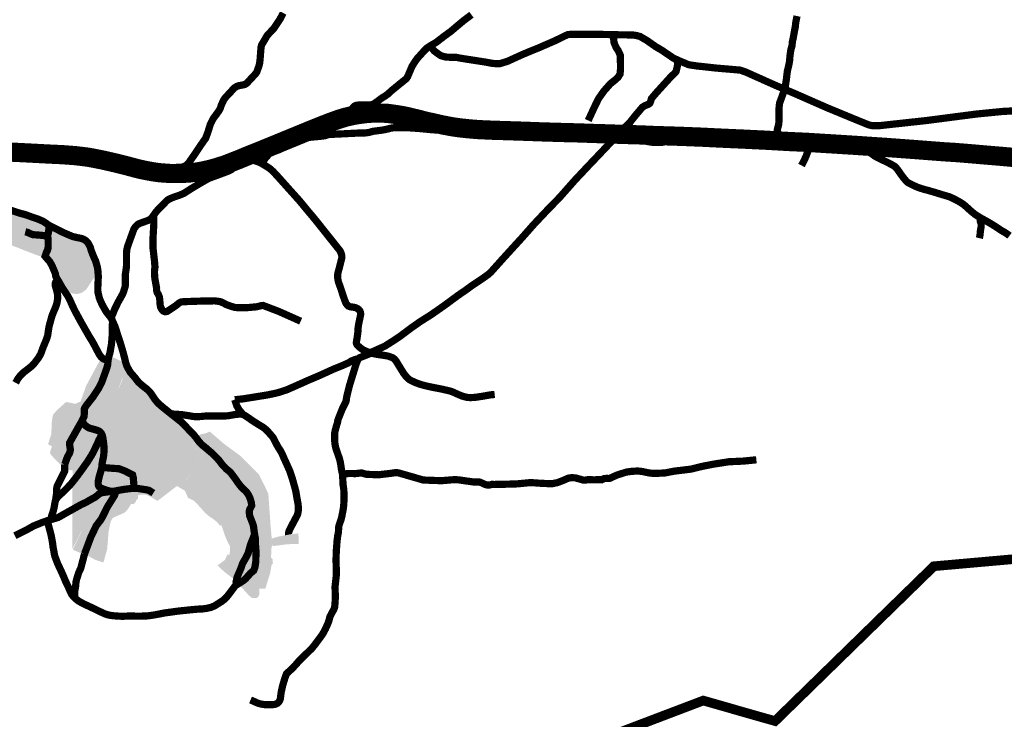
# Model space of a CAD drawing. Units: inches. Extents: x 421896 to 464521, y 4895664 to 4907313.
# Drawn here: x 426843 to 428890, y 4897884 to 4899339 of the extents above; entities that cross this region are included whole.
import ezdxf

# ---------------------------------------------------------------- set-up
doc = ezdxf.new("R2010")
doc.units = ezdxf.units.IN
doc.header["$MEASUREMENT"] = 0
doc.linetypes.add('DASHED2', pattern=[0.375, 0.25, -0.125])
for name, color, linetype in [('AF - GPN III ID PPUO', 7, 'Continuous'), ('B00003-OPCINSKA_GRADSKA_GRANICA', 16, 'Continuous'), ('B00004-GRANICA_NASELJA', 16, 'Continuous'), ('B02101B-GRAD_PODRUCJA_IZGRAD', 253, 'Continuous'), ('B02102B-GRAD_PODRUCJA_NEIZGRAD', 253, 'Continuous'), ('B03107-PLANIRANE CESTE_prometna studija', 5, 'DASHED2'), ('B03108 - POLJSKI PUTEVI', 107, 'Continuous')]:
    doc.layers.add(name, color=color, linetype=linetype)
doc.layers.add('B03104-OSTALE_DRZAVNE_CESTE', color=1, linetype='Continuous', lineweight=0)
doc.layers.add('B03107-NERAZVRSTANE_CESTE', color=7, linetype='Continuous', true_color=0xff6669)
doc.layers.add('B03107-NERAZVRSTANE_CESTE_neutvrđene', color=7, linetype='Continuous', true_color=0x6666ff)

# ---------------------------------------------------------------- blocks, each defined once
blk = doc.blocks.new('GPN III ID')
at = {"layer": 'B02101B-GRAD_PODRUCJA_IZGRAD', "transparency": 33554687}
h = blk.add_hatch(color=254, dxfattribs=at)
h.dxf.hatch_style = 1
h.paths.add_polyline_path([(426774.2, 4898879.7), (426798.2, 4898876.7), (426806.1, 4898877.6), (426858.2, 4898857.1), (426876.3, 4898850.1), (426887, 4898846.5), (426895.7, 4898843.6), (426905, 4898836.1), (426913.5, 4898822.5), (426916.7, 4898815.3), (426923.2, 4898803.4), (426932.1, 4898786.5), (426938.1, 4898776.7), (426944.2, 4898773.3), (426954.4, 4898769), (426963.3, 4898768.3), (426972.4, 4898770.8), (426981.4, 4898777.4), (426991.4, 4898792.2), (427001.7, 4898807.3), (427003.2, 4898811.1), (427003.6, 4898815.2), (426994.6, 4898841.3), (426980, 4898875.8), (426979.8, 4898881.7), (426942.4, 4898895.3), (426897.8, 4898919.7), (426875.1, 4898931.5), (426802.4, 4898952.1), (426811.7, 4899001.7), (426762.7, 4899014), (426748.4, 4898966.2), (426634.8, 4898993.7), (426629.4, 4898999.8), (426649.9, 4899002.3), (426663.3, 4899006), (426687.8, 4899060.7), (426677.6, 4899062.5), (426639.3, 4899069.6), (426623.4, 4899074.8), (426591.7, 4899023.7), (426564.9, 4899064.5), (426539.9, 4899097.9), (426518.4, 4899122.4), (426491.9, 4899140.2), (426481.2, 4899147.5), (426498.5, 4899160.4), (426507.5, 4899167.3), (426479.8, 4899185.2), (426450.1, 4899202.5), (426432.5, 4899212.7), (426446.1, 4899230.4), (426461.8, 4899252.8), (426468.8, 4899265.3), (426460.9, 4899268.7), (426423.8, 4899282.9), (426412.9, 4899268.1), (426401.5, 4899272.7), (426389, 4899280.6), (426383.9, 4899282.9), (426380.8, 4899274.1), (426346.1, 4899293.9), (426339.3, 4899296.7), (426339.2, 4899303.1), (426335.3, 4899301.5), (426330.8, 4899299.5), (426323.5, 4899299.9), (426311.7, 4899301.3), (426307.9, 4899300.8), (426304.1, 4899303.2), (426311, 4899307.5), (426292.4, 4899319), (426252.4, 4899338.6), (426167.5, 4899372.4), (426125.6, 4899403.5), (426121.1, 4899413), (426117.2, 4899421.1), (426045.3, 4899466.8), (426038, 4899469), (426033, 4899452.9), (426024, 4899440.3), (426017, 4899427), (425937.6, 4899474.3), (425885, 4899506.2), (425809.8, 4899552), (425769.1, 4899573.6), (425735.9, 4899590.3), (425732.5, 4899581.2), (425730.1, 4899576.6), (425722.5, 4899580.5), (425708.8, 4899589.6), (425703, 4899592.4), (425698.3, 4899593.9), (425690.3, 4899592.3), (425681, 4899585.7), (425672.4, 4899579.1), (425664.2, 4899580.7), (425650.3, 4899581.9), (425640.6, 4899582.6), (425636.4, 4899584.5), (425626.1, 4899572), (425636.5, 4899568.3), (425646.9, 4899560.4), (425663.8, 4899549.2), (425675.2, 4899543.1), (425684.3, 4899539), (425681.6, 4899534.6), (425689.4, 4899526.6), (425687, 4899523.4), (425685.4, 4899520.5), (425686, 4899518.7), (425688.9, 4899515.1), (425724, 4899485.3), (425741.1, 4899468.7), (425751.2, 4899457.9), (425757.1, 4899453.7), (425762, 4899451.5), (425765, 4899451.8), (425769.7, 4899454.3), (425788.3, 4899470.7), (425803.2, 4899481.7), (425815.1, 4899489.1), (425822.3, 4899491.9), (425831.1, 4899492.9), (425837.9, 4899491.3), (425842.5, 4899488), (425845.6, 4899482.1), (425847.9, 4899477.3), (425848.1, 4899468.8), (425845.8, 4899459.1), (425839, 4899441), (425835.7, 4899431.2), (425860.4, 4899413), (425899, 4899388.7), (425922.2, 4899366.1), (425962.9, 4899349.9), (425990.3, 4899336.6), (426008, 4899321), (426020.2, 4899314), (426042, 4899300.1), (426086.1, 4899269.4), (426100.6, 4899259.4), (426109.7, 4899254), (426124.2, 4899245.2), (426130.4, 4899241.5), (426127.2, 4899231.3), (426125.4, 4899226.3), (426120.9, 4899225.5), (426115.9, 4899223.6), (426110.3, 4899221), (426108.7, 4899217.5), (426108.7, 4899214.6), (426109.8, 4899210.4), (426115.2, 4899203.3), (426121.6, 4899192.4), (426124.5, 4899187.7), (426125.6, 4899182.7), (426126.6, 4899173), (426141.5, 4899166.6), (426156.7, 4899162.2), (426163.2, 4899160.3), (426166.5, 4899161.7), (426173.2, 4899162.5), (426176.5, 4899161.2), (426183.5, 4899157), (426194.3, 4899151.5), (426200.7, 4899148.4), (426209.5, 4899146.5), (426218.3, 4899144.6), (426229.7, 4899142.3), (426237.9, 4899139.2), (426247.5, 4899132.6), (426251.3, 4899127.8), (426252.9, 4899122.5), (426255.4, 4899114.8), (426261, 4899110.8), (426246.5, 4899088.6), (426229.2, 4899057.5), (426213.5, 4899053.9), (426204.1, 4899025.7), (426201, 4899000.7), (426196, 4899001.4), (426191.8, 4899001.2), (426188.9, 4898999.5), (426174.3, 4898982.5), (426158.4, 4898966.1), (426153, 4898960), (426148.5, 4898956.2), (426141.2, 4898943.4), (426152.4, 4898940.6), (426152.3, 4898935.6), (426156.1, 4898922.3), (426158.3, 4898910.7), (426161.2, 4898894), (426162, 4898886.6), (426163.1, 4898883.7), (426245.7, 4898877), (426238.8, 4898887.1), (426236.3, 4898894.8), (426236.2, 4898905.4), (426238.1, 4898915.9), (426243.1, 4898928.5), (426264.5, 4898957.8), (426277.5, 4898973.3), (426294.8, 4898969.8), (426307, 4898991), (426347.5, 4899080), (426384.1, 4899061.9), (426399.8, 4899055.4), (426395.5, 4899042.9), (426409.8, 4899037.6), (426419.8, 4899046.2), (426429.2, 4899048.8), (426438.6, 4899047.2), (426442.5, 4899039.8), (426450.4, 4899038.2), (426462.5, 4899028.6), (426471.2, 4899022.4), (426480.4, 4899012.8), (426483.6, 4899004), (426527.3, 4898997.9), (426530.7, 4899001.2), (426540.7, 4898998.3), (426548.7, 4898992.8), (426555.3, 4898985.2), (426575.4, 4898977.5), (426610.1, 4898962), (426651.1, 4898931.3), (426660.8, 4898928.2), (426670.8, 4898928.9), (426676.6, 4898929.5), (426682.8, 4898928.5), (426691, 4898925.7), (426704.1, 4898920.8), (426709.7, 4898919.2), (426718.7, 4898920.9), (426729.3, 4898914), (426760.7, 4898898.6), (426776.8, 4898894.8)])
blk.add_hatch(color=254, dxfattribs=at).paths.add_polyline_path([(427022.1, 4898637.4), (427009.7, 4898629.6), (426982, 4898578.4), (426969.8, 4898544.6), (426958.8, 4898539.9), (426940, 4898543.9), (426919.9, 4898525.9), (426916.4, 4898521.3), (426914.7, 4898520), (426913.2, 4898517.9), (426911.6, 4898512), (426909.9, 4898499.9), (426909.2, 4898476.8), (426905.4, 4898466), (426902.5, 4898455.6), (426910.3, 4898451.4), (426906.4, 4898439.4), (426907.2, 4898436.2), (426908.9, 4898433.5), (426914.7, 4898427), (426924.4, 4898417.2), (426929.6, 4898411.6), (426936.8, 4898403), (426953.2, 4898401.5), (426953.1, 4898373.5), (426976.2, 4898402), (426994.5, 4898428.9), (427012.7, 4898469.4), (427015.1, 4898465.9), (427019.1, 4898451.2), (427016.2, 4898427), (427012.1, 4898399.2), (427005.6, 4898379.3), (426988.6, 4898377.2), (426994.9, 4898358.2), (427010.8, 4898362.2), (427022.9, 4898358.3), (426989.6, 4898300.7), (426977.1, 4898285.3), (426953.8, 4898236.8), (426966.7, 4898230.6), (426979.4, 4898227.1), (426999.1, 4898216.1), (427008.8, 4898212.6), (427017.5, 4898210), (427025.2, 4898237.7), (427028.2, 4898274.9), (427032.2, 4898293.9), (427034.4, 4898298.5), (427036.6, 4898302.1), (427041.4, 4898304.8), (427047.8, 4898307.7), (427054.7, 4898310.3), (427061.6, 4898314), (427066.3, 4898318.4), (427070.8, 4898325), (427075, 4898331.5), (427076.5, 4898331.3), (427079, 4898331.2), (427081.2, 4898331.8), (427083.2, 4898334.1), (427086.9, 4898341.3), (427089, 4898341.9), (427089.6, 4898349.8), (427098.4, 4898351.3), (427103.3, 4898351.2), (427106.7, 4898350.5), (427113.2, 4898347.6), (427129.9, 4898338), (427170.2, 4898369), (427187, 4898359), (427193.4, 4898344.3), (427206.1, 4898337.8), (427212.4, 4898331.5), (427218.6, 4898324.6), (427228.3, 4898313.6), (427235.7, 4898307.1), (427248.9, 4898297.9), (427254.8, 4898292.5), (427260, 4898286.2), (427262.8, 4898287.7), (427263, 4898286.4), (427269.5, 4898267.1), (427275.8, 4898251.9), (427280.2, 4898244.2), (427280.6, 4898236.1), (427279.9, 4898228.6), (427279.2, 4898226), (427275.7, 4898226.6), (427270, 4898215.3), (427254.6, 4898203.7), (427267, 4898192), (427273.7, 4898186.6), (427286, 4898177.4), (427314.9, 4898147.2), (427317.2, 4898144), (427321.2, 4898140.3), (427326, 4898136.2), (427334.1, 4898135.8), (427338.2, 4898137.4), (427340.2, 4898139.9), (427341.3, 4898143.3), (427341.6, 4898148), (427341.7, 4898155.2), (427354.1, 4898155.2), (427358.9, 4898171.8), (427363.9, 4898187.1), (427366.9, 4898204.5), (427369.6, 4898207.4), (427369.6, 4898209.5), (427368.9, 4898217), (427365.9, 4898220), (427366.5, 4898238.5), (427368.4, 4898248.2), (427369.1, 4898243.9), (427395.2, 4898247.3), (427411.6, 4898248.6), (427423, 4898248.6), (427423.4, 4898260.7), (427422.3, 4898270.5), (427403.6, 4898268.1), (427383.2, 4898264.2), (427368.8, 4898260.1), (427367.4, 4898258.4), (427365, 4898284.7), (427360.2, 4898353.3), (427340.9, 4898392.5), (427301.5, 4898432.1), (427268.5, 4898456.3), (427238.4, 4898482.3), (427233, 4898479.9), (427226.1, 4898477.7), (427219.1, 4898476.5), (427217.1, 4898474.6), (427213.6, 4898470), (427210.1, 4898463.9), (427202.5, 4898451.8), (427224.7, 4898437.4), (427188.5, 4898379.8), (427174.1, 4898389.2), (427113.3, 4898423), (427065.7, 4898440.9), (427053.1, 4898449.6), (427036, 4898477.3), (427023.7, 4898504.8), (427030.8, 4898526.5), (427042.9, 4898555.4), (427055, 4898588.5), (427066.3, 4898612.9), (427056, 4898627.7), (427039.8, 4898635.6)])
at = {"layer": 'B02102B-GRAD_PODRUCJA_NEIZGRAD', "transparency": 33554687}
for points in [[(427074.6, 4898602.3), (427081, 4898590.6), (427084.4, 4898586.5), (427090.6, 4898581.5), (427108.1, 4898567.4), (427109.7, 4898566.1), (427113.1, 4898561.8), (427122, 4898549.6), (427128.2, 4898539.6), (427144.9, 4898526.2), (427156.9, 4898517.9), (427169.8, 4898507.2), (427177.1, 4898498.2), (427182.4, 4898494.9), (427199, 4898479.7), (427204.2, 4898473.5), (427208.9, 4898467.3), (427210.6, 4898464.9), (427202.3, 4898451.9), (427224.5, 4898437.3), (427201.6, 4898400.7), (427188.2, 4898380), (427174.5, 4898388.9), (427120.8, 4898418.9), (427113.3, 4898423), (427107.2, 4898425.4), (427078.8, 4898436), (427065.7, 4898440.9), (427053.1, 4898449.6), (427036, 4898477.3), (427023.7, 4898504.8), (427030.8, 4898526.5), (427040.7, 4898550.2), (427047.8, 4898568.8), (427054.6, 4898584.1), (427059.3, 4898597.9), (427064.9, 4898610), (427066.3, 4898612.9)], [(426952.9, 4898238.1), (426953.1, 4898373.5), (426976.2, 4898402), (426994.5, 4898428.9), (427012.7, 4898469.4), (427019.1, 4898451.1), (427014.1, 4898413.1), (427012.1, 4898399.2), (427005.6, 4898379.3), (426988.6, 4898377.2), (426994.9, 4898358.2), (427010.8, 4898362.2), (427022.9, 4898358.3), (427015.2, 4898345.3), (427009.6, 4898335.4), (427004.9, 4898327.2), (426999.3, 4898317.5), (426993.2, 4898306.3), (426987, 4898297.5), (426977.1, 4898285.3)]]:
    blk.add_hatch(color=254, dxfattribs=at).paths.add_polyline_path(points)

msp = doc.modelspace()

# ---------------------------------------------------------------- linework, layer by layer
at = {"layer": 'B00003-OPCINSKA_GRADSKA_GRANICA', "const_width": 20}
msp.add_lwpolyline([(429107.2, 4898234.5), (428743.5, 4898202.1), (428413.6, 4897880.1), (428379.7, 4897889.7), (428264.3, 4897922.8), (428018.6, 4897829.3)], dxfattribs=at)
at = {"layer": 'B00004-GRANICA_NASELJA', "const_width": 12}
msp.add_lwpolyline([(430997, 4897712.8), (430676.8, 4898033.8), (430454.3, 4898063.8), (429975.1, 4898274.6), (429770.7, 4898364.4), (429721.5, 4898303.3), (429515.5, 4897973), (429331, 4897946.3), (429107.2, 4898234.5), (428743.5, 4898202.1), (428413.6, 4897880.1), (428379.7, 4897889.7), (428264.3, 4897922.8), (428018.6, 4897829.3), (427813.3, 4897652), (427913.3, 4897435.1), (427912.6, 4897394.1), (427825.8, 4897298.7), (427612.1, 4897247.4), (427480.9, 4897321.2), (426161.5, 4898126.2)], dxfattribs=at)
at = {"layer": 'B03104-OSTALE_DRZAVNE_CESTE', "const_width": 40}
msp.add_lwpolyline([(426803.9, 4899064.4), (426849.1, 4899062.2), (426904.6, 4899059.3), (426932.7, 4899058), (426958, 4899056.1), (426973.7, 4899054.3), (426986.5, 4899052.6), (426997.4, 4899050.6), (427016.1, 4899046.9), (427045.4, 4899040.1), (427066.8, 4899034.7), (427082.6, 4899030.5), (427093.6, 4899027.7), (427106.7, 4899024.9), (427119.9, 4899022.5), (427134.5, 4899020.5), (427147.6, 4899019.5), (427156.7, 4899018.9), (427181.4, 4899019.1), (427195.8, 4899019.9), (427214.5, 4899022.4), (427228.2, 4899025), (427241, 4899028.1), (427251.6, 4899031), (427270.6, 4899037), (427298.8, 4899048), (427321.5, 4899057.4), (427342.6, 4899065.8), (427363.4, 4899074.3), (427382.7, 4899082.2), (427404.8, 4899091.3), (427426, 4899100), (427453.9, 4899111.5), (427470, 4899117.9), (427487.7, 4899124.8), (427500, 4899129.3), (427509.2, 4899132.5), (427521, 4899136), (427530.6, 4899138.3), (427540.8, 4899140.4), (427550.4, 4899141.9), (427558.9, 4899142.9), (427564.3, 4899143.6), (427570.2, 4899144), (427575, 4899144.4), (427583.6, 4899144.6), (427597.4, 4899144.4), (427606.8, 4899144.1), (427615.2, 4899143), (427625, 4899141.6), (427640.7, 4899139), (427649.8, 4899137.1), (427659, 4899134.8), (427670.9, 4899132), (427680.7, 4899129.4), (427690, 4899127.1), (427699.5, 4899125.1), (427719.4, 4899120.5), (427738.8, 4899116.7), (427748.9, 4899115.1), (427761.2, 4899113.5), (427772.4, 4899112.3), (427782.8, 4899111.3), (427798.3, 4899110.1), (427814.9, 4899109.4), (427825.6, 4899108.9), (427852.4, 4899108.1), (427888.8, 4899106.9), (427933, 4899105.3), (427976.9, 4899104), (428005.4, 4899103.3), (428035.4, 4899102.2), (428069.9, 4899101.2), (428091, 4899100.4), (428111.3, 4899099.8), (428135.2, 4899099.1), (428160.9, 4899098), (428175.9, 4899097.5), (428196.4, 4899096.9), (428227.8, 4899095.8), (428264.6, 4899094.3), (428290.2, 4899093), (428313.6, 4899091.9), (428343.4, 4899090.6), (428390.9, 4899088.3), (428414.3, 4899087), (428444.1, 4899085.3), (428477.7, 4899083.8), (428513, 4899081.6), (428536.5, 4899080.2), (428576.6, 4899077.7), (428644.8, 4899073.1), (428710.9, 4899068.2), (428765.6, 4899064), (428786.9, 4899062.7), (428817.9, 4899060.2), (428850.1, 4899057.4), (428882.6, 4899054.7), (428899.5, 4899053.2), (428936, 4899049.9)], dxfattribs=at)
at = {"layer": 'B03107-NERAZVRSTANE_CESTE', "const_width": 15}
for points in [[(427284.2, 4899042.3), (427285.8, 4899032.5), (427285.4, 4899029.5), (427283.6, 4899027), (427277.5, 4899024), (427257.5, 4899016.4), (427236.4, 4899008.8), (427214.1, 4898996), (427197.7, 4898986), (427185.4, 4898978), (427175.3, 4898973.6), (427166, 4898970.6), (427157.7, 4898967.3), (427151, 4898963.9), (427146.6, 4898959.8), (427143.5, 4898956.2), (427137.7, 4898950.7), (427131.1, 4898944.1), (427126.1, 4898938), (427122.2, 4898932.5), (427118.3, 4898927.2), (427115.2, 4898924.2), (427112.2, 4898922.1), (427109.4, 4898921), (427093.8, 4898915.4), (427090.4, 4898913.9), (427087.5, 4898911.8), (427085, 4898909.2), (427082.8, 4898906.6), (427081.1, 4898904), (427079.5, 4898899.9), (427074.2, 4898885.3), (427068.3, 4898868.9), (427067.1, 4898865), (427066.2, 4898861.1), (427065.7, 4898857.7), (427065.4, 4898852.9), (427065.4, 4898844.6), (427065.4, 4898830.2), (427065.4, 4898826.4), (427064.4, 4898818), (427063.3, 4898811.7), (427063, 4898808.6), (427063, 4898799), (427063, 4898786.9), (427062.5, 4898783), (427060.8, 4898778), (427059.3, 4898772.9), (427057.4, 4898768.2), (427048, 4898751.4), (427041.2, 4898737.5), (427037.5, 4898728.3), (427034.1, 4898720.1)], [(426833.2, 4898265.6), (426854.2, 4898276), (426860.2, 4898279.1), (426872.2, 4898285.9), (426890.7, 4898293.4), (426900.7, 4898296.8), (426908.7, 4898266.9), (426911.6, 4898251.1), (426912.7, 4898242.3), (426914.3, 4898233.9), (426915.3, 4898227.9), (426916.4, 4898223.2), (426921.8, 4898208.7), (426930.3, 4898190.4), (426935.3, 4898179.2), (426938.1, 4898172.1), (426945.2, 4898157.3), (426949.3, 4898147.7), (426951.9, 4898143), (426954.5, 4898139.7), (426957.7, 4898136.5), (426960.5, 4898133.8), (426966.5, 4898129.3), (426976, 4898124), (426987.8, 4898118.6), (426998.2, 4898113.7), (427007.6, 4898109), (427020.4, 4898103.1), (427026.8, 4898101), (427033.3, 4898099.7), (427038.8, 4898099.1), (427046.5, 4898098.5), (427057.1, 4898098), (427070.5, 4898098.6), (427075.3, 4898098.6), (427083.4, 4898098.4), (427097.3, 4898098.4), (427109.4, 4898098.9), (427116.5, 4898099.8), (427124.6, 4898101.1), (427136.3, 4898103.3), (427144.7, 4898105), (427161, 4898107.2), (427170.9, 4898108.6), (427191.4, 4898110.8), (427205.7, 4898112.2), (427216.5, 4898113.1), (427223.9, 4898113.4), (427232.5, 4898114.6), (427241.4, 4898116.7), (427248.5, 4898119.7), (427254.3, 4898123.4), (427261.9, 4898128.1), (427268.3, 4898132.7), (427274, 4898138.6), (427279, 4898144.8), (427286.9, 4898155.5), (427291.5, 4898161.6), (427308.6, 4898172.5), (427313.2, 4898176.4), (427322.9, 4898187.4), (427329.7, 4898193.1), (427332.3, 4898199.7), (427334.3, 4898212.8), (427334.3, 4898218.7), (427334.4, 4898224.2), (427334.8, 4898229), (427334.2, 4898238.5), (427333.3, 4898250.2), (427333, 4898255.7), (427333, 4898261.1), (427332, 4898266.4), (427330.8, 4898273.6), (427330.2, 4898279.4), (427329.3, 4898285.7), (427328, 4898290), (427324.9, 4898298.1), (427321.3, 4898307.4), (427320.7, 4898314), (427320.9, 4898317.8), (427321.4, 4898320.2), (427323.7, 4898324.2), (427325.4, 4898327.9), (427325.4, 4898330.2), (427324.8, 4898334.7), (427323.2, 4898340.4), (427321.3, 4898345.8), (427317.8, 4898352.4), (427314.1, 4898357.4), (427308.8, 4898362.3), (427303.3, 4898367.7), (427296.6, 4898376.4), (427292.6, 4898382.4), (427286.8, 4898390.3), (427281.1, 4898397.8), (427273.3, 4898404.1), (427265.1, 4898412.6), (427257.1, 4898423.1), (427250.2, 4898430.2), (427243.1, 4898437.3), (427236.4, 4898442.9), (427229.5, 4898448.9), (427222.1, 4898454.8), (427216.4, 4898460.8), (427210, 4898469.5), (427204.5, 4898476.3), (427194.5, 4898486.4), (427184.7, 4898497), (427179.5, 4898501.9), (427167.2, 4898511.7), (427154.6, 4898521.7), (427140.9, 4898532.7), (427132.6, 4898539.8), (427127.2, 4898545.6), (427122.9, 4898551.4), (427118.6, 4898558.1), (427113.5, 4898565), (427107.8, 4898570.4), (427098.3, 4898577.8), (427090.1, 4898585.1), (427082.1, 4898595.4), (427073.5, 4898605.2), (427067.9, 4898614.9), (427065.7, 4898619.7), (427063.8, 4898625.3), (427061.4, 4898635.3), (427058.1, 4898648.1), (427051.2, 4898670.6), (427047.1, 4898682.7), (427044.6, 4898691.2), (427041, 4898701.8), (427033.6, 4898718.2), (427024.8, 4898729.3), (427021.2, 4898734.8), (427017.2, 4898741.8), (427014.4, 4898747.1), (427011, 4898754.6), (427008.8, 4898760.5), (427006.3, 4898771), (427005.8, 4898774.8), (427005.8, 4898781.7), (427006.1, 4898787.7), (427006.8, 4898804.6), (427006.3, 4898811.8), (427006, 4898816.2), (427005.2, 4898822), (427004.1, 4898826.8), (427002.7, 4898831.6), (427001.4, 4898836.3), (426996.4, 4898847.5), (426993.1, 4898856), (426991.6, 4898859.9), (426990.4, 4898864.8), (426987.7, 4898870.6), (426985.2, 4898874.8), (426981.3, 4898878.9), (426977.3, 4898881.6), (426972.5, 4898883.6), (426961.8, 4898885.8), (426953.2, 4898887.9), (426944.4, 4898891.6), (426932.3, 4898896.9), (426923.5, 4898901.4), (426913.2, 4898906.6), (426904.8, 4898910.7), (426897.7, 4898915.7), (426891.2, 4898919.9), (426880, 4898924.7), (426872.1, 4898927.2), (426854.1, 4898933.7), (426845.6, 4898935.8), (426837.6, 4898938.3), (426819.8, 4898944.2)], [(427027.1, 4898630.1), (427019.3, 4898632.5), (427015.5, 4898634.6), (427012.8, 4898637), (427008.6, 4898642.9), (427002.8, 4898653.9), (426995.2, 4898668.2), (426987.5, 4898680.7), (426971.2, 4898709.2), (426958.9, 4898731.8), (426952.6, 4898744.8), (426947.9, 4898755.5), (426943.4, 4898764.1), (426934.5, 4898777.4), (426931.1, 4898782.5), (426925.9, 4898791.9), (426918.5, 4898804.4), (426917.6, 4898810), (426915.5, 4898815.7), (426910.5, 4898827.3), (426906.2, 4898835.1), (426896.2, 4898846.7), (426899, 4898855.2), (426901.2, 4898859.6), (426902.3, 4898863.3), (426902.6, 4898868.6), (426902.6, 4898880.9), (426901.4, 4898889.7), (426903.5, 4898898.3), (426904.8, 4898910.7)], [(426922.2, 4898798.1), (426918.4, 4898793.2), (426917.4, 4898790.4), (426917.1, 4898786.9), (426918.2, 4898782.8), (426921.4, 4898771.2), (426922.1, 4898766.2), (426922.1, 4898760.5), (426922.1, 4898757.1), (426920.7, 4898748.7), (426918.1, 4898741.1), (426914, 4898731.5), (426910.7, 4898723.5), (426908.4, 4898715.3), (426905.8, 4898706), (426904.2, 4898699.7), (426901.6, 4898682.2), (426899.1, 4898674.3), (426892.1, 4898657.4), (426887.3, 4898644.1), (426883.3, 4898636.8), (426874.7, 4898625.3), (426868.8, 4898618.8), (426858.2, 4898610.3), (426852, 4898605.7), (426843.5, 4898597.1), (426838.9, 4898590.8), (426835, 4898583.6)], [(427121.1, 4898354.2), (427112.3, 4898359.8), (427108.8, 4898360.8), (427099.2, 4898362.3), (427086.9, 4898364.1), (427077.6, 4898364.1), (427059.5, 4898361.9), (427047.6, 4898359.7), (427039.5, 4898358.1), (427033.1, 4898357.6), (427025.3, 4898360), (427015.6, 4898363.1), (427011.3, 4898365), (427008.9, 4898367.1), (427007.3, 4898369.5), (427006.7, 4898371.7), (427006.5, 4898374.6), (427006.5, 4898377.6), (427007.3, 4898382.1), (427008.7, 4898388.4), (427012, 4898399.8), (427014, 4898407.7), (427014.6, 4898415), (427016.4, 4898424.4), (427017.6, 4898430), (427018.3, 4898436.5), (427018.6, 4898441.2), (427018.6, 4898451.5), (427018.1, 4898456.3), (427016.5, 4898468.1), (427015.3, 4898473.6), (427013.4, 4898478.1), (427010.8, 4898481.3), (427008.1, 4898483.3), (427003.9, 4898485), (426995.6, 4898487.4), (426987.6, 4898489.6), (426983.6, 4898491.9), (426978.3, 4898496.2), (426972.7, 4898504.2), (426977.3, 4898514), (426977.9, 4898523), (426977.9, 4898529.7), (426978.3, 4898531.1), (426982.1, 4898536.8), (426988.9, 4898545.5), (426995.7, 4898554.1), (427000.8, 4898562.1), (427006.9, 4898571.1), (427013.8, 4898584.4), (427018.4, 4898597.2), (427024.5, 4898614.4), (427026.5, 4898621.8), (427026.5, 4898625.5), (427027.8, 4898634.7), (427031.1, 4898646.6), (427033.9, 4898662.5), (427035.3, 4898675.2), (427035.7, 4898685.6), (427035.7, 4898697), (427035.7, 4898704.2), (427037, 4898710.6)], [(426972.7, 4898504.2), (426967.5, 4898495.1), (426955.3, 4898473.4), (426948.3, 4898460.8), (426947.2, 4898458.7), (426947, 4898457.1), (426947.6, 4898451.2), (426948.3, 4898447.8), (426948.7, 4898445.2), (426948.4, 4898441.9), (426947.2, 4898437.7), (426942.3, 4898428.8), (426937.1, 4898413.9)], [(427014, 4898407.7), (427033.4, 4898406), (427049.8, 4898404.9), (427061.9, 4898400.3), (427078, 4898392.1), (427079.4, 4898386.9), (427081.3, 4898364.1)], [(427043.5, 4898358.9), (427040.7, 4898349.6), (427034.8, 4898340.1), (427025.2, 4898324.7), (427018.8, 4898311.4), (427013, 4898300.1), (427002.3, 4898286), (426991.2, 4898262.6), (426978.2, 4898228)], [(427294.5, 4898163.5), (427293.2, 4898169.7), (427295.3, 4898179.3), (427299.9, 4898190.2), (427302.9, 4898197), (427306.8, 4898208.2), (427314.1, 4898220.8), (427318.1, 4898228.9), (427320.2, 4898236.3), (427323.2, 4898247.1), (427329.2, 4898262.2), (427331.7, 4898268.4)]]:
    msp.add_lwpolyline(points, dxfattribs=at)
at = {"layer": 'B03107-NERAZVRSTANE_CESTE_neutvrđene', "const_width": 15}
msp.add_lwpolyline([(428593.5, 4899076.5), (428597.7, 4899071.4), (428601.9, 4899066.7), (428606.3, 4899064.2), (428614, 4899060.2), (428620.3, 4899055.5), (428624.8, 4899052.9), (428632, 4899049.4), (428638.4, 4899046.2), (428646.9, 4899042.2), (428654.3, 4899038.2), (428658.4, 4899036.1), (428662.3, 4899033.6), (428665.1, 4899030.9), (428667.8, 4899027.6), (428671.2, 4899022.8), (428674.6, 4899017.8), (428680.8, 4899009.5), (428684, 4899005.8), (428686.2, 4899003), (428688.5, 4899000.9), (428691.2, 4898999.2), (428694.8, 4898997.4), (428699.8, 4898994.8), (428708.3, 4898990.9), (428712.6, 4898989.3), (428717.3, 4898987.7), (428724.7, 4898985.5), (428734.2, 4898983), (428745, 4898979.8), (428759.3, 4898975.4), (428775.8, 4898970.5), (428778.7, 4898969.3), (428785.4, 4898966.1), (428796, 4898960.5), (428801, 4898957.3), (428806, 4898953.9), (428810.4, 4898950.2), (428815.8, 4898945.3), (428819.5, 4898941.9), (428824.4, 4898937.7), (428828.6, 4898934.4), (428834.7, 4898930.2), (428839.7, 4898927.2), (428851.7, 4898920.5), (428861.7, 4898914.8), (428872.5, 4898908.1), (428883.3, 4898900.8), (428890, 4898896.9), (428895.4, 4898893.6), (428900.9, 4898889.5)], dxfattribs=at)
at = {"layer": 'B03107-PLANIRANE CESTE_prometna studija', "ltscale": 10, "const_width": 15, "flags": 128}
for points in [[(426901.4, 4898889.7), (426893.8, 4898889.7), (426885.1, 4898890.7), (426875.9, 4898891.3), (426870.2, 4898891.8), (426862.5, 4898895.1), (426859.4, 4898896.6), (426855, 4898897.7)], [(426978.2, 4898228), (426970.4, 4898198.1), (426966.2, 4898189.3), (426961.4, 4898173.9), (426960.4, 4898169.2), (426959.4, 4898158.2), (426958, 4898151.3), (426957.7, 4898136.5)]]:
    msp.add_lwpolyline(points, dxfattribs=at)
at = {"layer": 'B03108 - POLJSKI PUTEVI', "const_width": 15}
for points in [[(427156.7, 4899018.9), (427180, 4899031.2), (427188.9, 4899035.5), (427193.8, 4899039.8), (427203.2, 4899053.1), (427225.2, 4899085.7), (427229.7, 4899091.6), (427234.4, 4899104.2), (427239.8, 4899121.5), (427245.3, 4899132.5), (427256, 4899147.1), (427260.1, 4899153.7), (427262.6, 4899161.5), (427267.8, 4899172.5), (427272, 4899178), (427281.9, 4899188.5), (427289, 4899196.5), (427294.4, 4899200), (427298.5, 4899201.4), (427308.8, 4899203.4), (427312.6, 4899204.6), (427315.7, 4899206.9), (427334, 4899226.6), (427336.1, 4899229.8), (427339.8, 4899239.9), (427341.9, 4899246.7), (427343, 4899255.1), (427344.6, 4899275.9), (427345.1, 4899282), (427346.5, 4899286.6), (427357.7, 4899305.6), (427362, 4899310.4), (427371.8, 4899320.7), (427384.6, 4899340.1), (427391.1, 4899352.7)], [(427782.5, 4899349.1), (427765.7, 4899336.5), (427738.9, 4899314), (427726.1, 4899304.7), (427709.2, 4899291.7), (427696.6, 4899284.3), (427690.3, 4899280.1), (427684.9, 4899274.9), (427675.5, 4899264.5), (427669.6, 4899257.9), (427664.4, 4899250.5), (427659.4, 4899242.5), (427657.4, 4899238.3), (427651.1, 4899223.4), (427649.2, 4899219.2), (427647.3, 4899216.4), (427644.4, 4899214), (427626.3, 4899199.3), (427616.5, 4899191.3), (427609.1, 4899184.4), (427603.4, 4899180.3), (427597.3, 4899176.6), (427589, 4899170.5), (427579.7, 4899163.6), (427575.1, 4899162), (427565.5, 4899161.2), (427549.6, 4899161.3), (427545.8, 4899161.1), (427542.4, 4899160.5), (427538.9, 4899158.8), (427536.6, 4899156.4), (427534.1, 4899151.5), (427530.6, 4899138.3)], [(428459.2, 4899346.3), (428456.9, 4899335.1), (428456.1, 4899329.1), (428455.6, 4899324), (428454.6, 4899319), (428451.3, 4899300.8), (428449.6, 4899293.2), (428449.2, 4899289.5), (428448.8, 4899284.5), (428446.3, 4899275.8), (428444.5, 4899263.7), (428444.1, 4899257.9), (428443.6, 4899251.8), (428442.1, 4899244.3), (428439.2, 4899232.3), (428438.2, 4899224.7), (428437.2, 4899215.7), (428436.2, 4899209.4), (428435, 4899200.7), (428433.3, 4899194.1)], [(427696.6, 4899284.3), (427704.8, 4899274.1), (427713, 4899267.8), (427718.4, 4899264.1), (427728.6, 4899261.1), (427737.8, 4899260.6), (427745.9, 4899260.4), (427750.8, 4899260.4), (427760.9, 4899258.5), (427776.2, 4899256.1), (427811, 4899250.7), (427825, 4899248.1), (427834.6, 4899247.2), (427842, 4899247.5), (427857.1, 4899252.1), (427889, 4899266.6), (427908.2, 4899274.6), (427920.5, 4899279.5), (427956, 4899294.9), (427976.7, 4899305.1), (427983.6, 4899308), (427990.6, 4899308.3), (428051.2, 4899308.2), (428092.1, 4899307.3), (428118.2, 4899307), (428125.1, 4899305.9), (428132.9, 4899303.9), (428147.9, 4899295), (428164.8, 4899283.1), (428178.9, 4899274.7), (428202.1, 4899258.9), (428209.4, 4899255.6), (428216.7, 4899252.3), (428234.3, 4899245), (428250.5, 4899242.6), (428291.8, 4899238.1), (428328.1, 4899235), (428341.1, 4899233.9), (428352.5, 4899229.9), (428412.8, 4899202.9), (428419.6, 4899200), (428433.3, 4899194.1), (428453.9, 4899185.4), (428521.9, 4899155.5), (428583.4, 4899130.1), (428608.3, 4899120), (428615.6, 4899118.3), (428630.7, 4899118.4), (428728.6, 4899129.1), (428832.5, 4899142.6), (428887.5, 4899148), (428907.2, 4899149)], [(428025.1, 4899129.1), (428037.1, 4899155.1), (428046.7, 4899174.8), (428057.8, 4899190.4), (428071.3, 4899205.7), (428082.1, 4899214.2), (428087.4, 4899219.4), (428091.3, 4899225.7), (428092.3, 4899236.7), (428091.9, 4899264.7), (428087.1, 4899275.2), (428083.2, 4899280.7), (428078.9, 4899290.7), (428077.7, 4899300.7), (428077.8, 4899307.7)], [(428080.5, 4899100.8), (428091.7, 4899107.2), (428101.7, 4899115.5), (428111.5, 4899124.8), (428123, 4899139.3), (428137.8, 4899156.8), (428143, 4899160), (428150.9, 4899163.1), (428153.5, 4899165.4), (428155.1, 4899169.4), (428156.7, 4899175), (428166.7, 4899186.7), (428196.7, 4899219.8), (428204.5, 4899227.2), (428207.7, 4899231), (428209.8, 4899238.8), (428211.1, 4899247.1), (428209.4, 4899255.6)], [(428433.3, 4899194.1), (428427.3, 4899177.1), (428423.2, 4899166.2), (428422.3, 4899160.7), (428421.5, 4899150.1), (428421.7, 4899135.9), (428421.6, 4899126.7), (428420.9, 4899120.7), (428418.4, 4899110.7), (428417.6, 4899101.2), (428415.7, 4899094.2), (428414.3, 4899087)], [(427356.1, 4899071.3), (427358.3, 4899067.2), (427359.6, 4899065.1), (427361.1, 4899063.4), (427362.4, 4899062.6), (427363.5, 4899062.2), (427365.2, 4899062.3), (427367.5, 4899063), (427372.1, 4899065), (427376.4, 4899066.5), (427380.4, 4899067.4), (427389.3, 4899071.4), (427401.6, 4899077.6), (427413, 4899082.9), (427422.7, 4899087), (427432.3, 4899090.9), (427437, 4899092.3), (427441.5, 4899093.3), (427445.5, 4899093.9), (427449.4, 4899094.5), (427455.4, 4899095), (427461.6, 4899095.6), (427470.1, 4899096.4), (427477.4, 4899097.4), (427480.6, 4899098.4), (427483.3, 4899099.3), (427486.2, 4899099.9), (427489.8, 4899100.2), (427501.3, 4899100.7), (427515.4, 4899101.4), (427549.3, 4899103.1), (427556.8, 4899103), (427563.5, 4899103.4), (427570.5, 4899104.5), (427576.7, 4899106.4), (427579.4, 4899106.8), (427595.4, 4899108.9), (427600.9, 4899109.8), (427609, 4899111.6), (427614.6, 4899113.1), (427617.5, 4899113.5), (427621.7, 4899114.2), (427627.8, 4899114.4), (427640.9, 4899114.3), (427651.2, 4899114), (427673.8, 4899112.5), (427697.3, 4899110.2), (427709.4, 4899109.3), (427717, 4899108.6), (427728.7, 4899107), (427739.1, 4899105.4), (427746.6, 4899104.3), (427753.6, 4899103.6), (427770.1, 4899102.6), (427779.8, 4899102.3), (427787.3, 4899102), (427796.1, 4899101.6), (427809.1, 4899101), (427853.2, 4899099.5), (427886, 4899098.5), (427933, 4899097.1), (427938.6, 4899096.3), (427943.6, 4899095.9), (427952.7, 4899095.9), (427958.7, 4899095.6), (427965.7, 4899095.3), (427973.7, 4899094.6), (427979.5, 4899094), (427984.6, 4899093.2), (427990.9, 4899092.1), (427996.8, 4899091.4), (428001.7, 4899091), (428011.6, 4899090.7), (428023.3, 4899091.1), (428030.6, 4899091.9), (428040, 4899092.8), (428045.6, 4899093), (428053.3, 4899093.3), (428064.1, 4899093.1), (428069.3, 4899092.4), (428074.9, 4899091.8), (428078.7, 4899091.5), (428082.2, 4899091.4), (428090.3, 4899091.4), (428096.1, 4899091.3), (428100.9, 4899090.5), (428105.1, 4899089.4), (428109.5, 4899088.4), (428115.9, 4899087.7), (428123.2, 4899087.3), (428132.5, 4899087.2), (428140.3, 4899086.7), (428145.4, 4899086), (428150.4, 4899085), (428155.7, 4899084.1), (428160.3, 4899083.7), (428168.3, 4899083.4), (428176.9, 4899083.5), (428180.1, 4899083.9), (428183.9, 4899084.9), (428187.5, 4899085.6), (428189.6, 4899085.8), (428195.1, 4899085.8), (428201.6, 4899085.4), (428205.2, 4899084.7), (428209.6, 4899084.5), (428218.3, 4899084.5), (428234.4, 4899084.8), (428252.5, 4899085.5), (428266.7, 4899086), (428272.3, 4899085.9), (428275.2, 4899085.8), (428279.4, 4899085.3), (428283.5, 4899084.7), (428290.6, 4899083.8), (428298.7, 4899083.1), (428310, 4899082.8), (428317.8, 4899083), (428324.4, 4899082.8), (428327.6, 4899082.3), (428330.7, 4899081.9), (428335.1, 4899081.2), (428348.5, 4899080.9), (428368.1, 4899080.9), (428401.8, 4899080), (428407.9, 4899079.8), (428416.5, 4899079.1), (428436.4, 4899077.5), (428448.8, 4899077.6), (428460.7, 4899077.7), (428466.3, 4899077.6), (428468.8, 4899077.6), (428473.3, 4899076.8), (428484, 4899075.6), (428490.6, 4899075.2), (428502.2, 4899074.5), (428518.7, 4899072.8), (428528, 4899071.7), (428535.4, 4899070.3), (428545.8, 4899069.2), (428567.8, 4899068.2), (428592.3, 4899066.8), (428601.9, 4899066.7)], [(427570.5, 4898646.3), (427578.2, 4898648.9), (427602.2, 4898659.7), (427618.6, 4898670.1), (427635.2, 4898681.2), (427657.8, 4898698.2), (427676.6, 4898711.3), (427697.6, 4898724.5), (427725, 4898743.6), (427755, 4898765.7), (427770.1, 4898776), (427783, 4898785.5), (427795, 4898793.5), (427804.8, 4898800), (427816.7, 4898808.4), (427822.8, 4898813.8), (427847.6, 4898841.5), (427862.8, 4898858.2), (427887.9, 4898885.7), (427911.4, 4898912.3), (427940.1, 4898942.8), (427965.8, 4898969.2), (427997.4, 4899004.9), (428024.5, 4899033.8), (428043.1, 4899053.3), (428059.4, 4899070.5), (428074.7, 4899086.7), (428078.5, 4899090.5), (428080.5, 4899100.8)], [(427347, 4899039.3), (427350.1, 4899045.2), (427353.6, 4899050.3), (427357.4, 4899054.2), (427359.9, 4899057.8), (427362.3, 4899060.4), (427365.2, 4899062.3)], [(428484, 4899075.6), (428482, 4899066.2), (428478.4, 4899056), (428473.7, 4899045.4), (428468.5, 4899035.6)], [(427313.2, 4899054), (427321.8, 4899049.1), (427327.5, 4899047), (427332.3, 4899045.4), (427338.1, 4899043.5), (427341.6, 4899042.2), (427346.5, 4899039.6), (427351.1, 4899036.9), (427356, 4899033.9), (427360.6, 4899031), (427364.2, 4899028.4), (427369.5, 4899023.7), (427375.9, 4899016.9), (427382.4, 4899009.8), (427395.7, 4898994.9), (427405.9, 4898983.5), (427424.4, 4898962.9), (427432.7, 4898952.9), (427443.7, 4898939.5), (427450.9, 4898931.1), (427460.1, 4898919.9), (427504.4, 4898864.2), (427508.9, 4898858.6), (427510.7, 4898855.1), (427512.1, 4898851.1), (427513, 4898847.1), (427513.1, 4898844.7), (427512.6, 4898841.7), (427508.4, 4898824.9), (427504.7, 4898811.4), (427504.3, 4898808.2), (427504.2, 4898805.7), (427504.3, 4898803.1), (427504.7, 4898799.7), (427505.2, 4898796.6), (427506.1, 4898792.8), (427508.5, 4898786.4), (427511.8, 4898776.7), (427514.5, 4898768.3), (427517.9, 4898758.4), (427520.5, 4898751.5), (427521.4, 4898749.3), (427522.6, 4898747.6), (427524.9, 4898744.8), (427526.8, 4898743.1), (427528.9, 4898742.2), (427531.1, 4898741.6), (427535.1, 4898741.1), (427539.8, 4898740.3), (427543.1, 4898739.3), (427545.9, 4898737.7), (427548.1, 4898736.1), (427550.5, 4898733.2), (427551.6, 4898730.5), (427552, 4898728.4), (427552.1, 4898726), (427551.8, 4898723.7), (427550.4, 4898717.3), (427548.6, 4898708.6), (427547.7, 4898704.1), (427547.1, 4898699.7), (427546.7, 4898696.6), (427546.6, 4898693.3), (427546.4, 4898689.5), (427545.6, 4898682.6), (427544.3, 4898674), (427543.5, 4898670.4), (427543.3, 4898668.4), (427543.3, 4898665.9), (427543.7, 4898664.4), (427544.7, 4898662.6), (427546.9, 4898660.2), (427551.6, 4898656.1), (427556.1, 4898652.8), (427558.3, 4898651.6), (427564.9, 4898648.6), (427570.5, 4898646.3), (427574.4, 4898645), (427578.2, 4898644.3), (427585, 4898643), (427592.9, 4898641.7), (427598.8, 4898640.9), (427606.4, 4898639.7), (427611.1, 4898638.5), (427614.8, 4898637.1), (427618.5, 4898635.7), (427622.1, 4898633.2), (427626, 4898628.6), (427628.5, 4898624.5), (427631.6, 4898619.3), (427641.2, 4898603.8), (427643.9, 4898600), (427646.4, 4898597), (427649.5, 4898593.6), (427651.6, 4898591.8), (427654.3, 4898589.7), (427658.2, 4898587.7), (427665.5, 4898584.3), (427674.4, 4898581), (427680.7, 4898579), (427693.4, 4898575.9), (427705.7, 4898573.4), (427720.2, 4898570.6), (427736.7, 4898566.8), (427741.5, 4898565.4), (427745.8, 4898563.5), (427755.5, 4898559.1), (427762, 4898556.4), (427769.1, 4898554.3), (427774, 4898553.2), (427779.6, 4898552.8), (427785.4, 4898553), (427791.2, 4898553.5), (427805.8, 4898555.7), (427816.6, 4898557.6), (427822.6, 4898558.6), (427830.7, 4898559.4)], [(427122.2, 4898932.5), (427122.1, 4898912.6), (427120.6, 4898886.5), (427120.5, 4898872.3), (427120.4, 4898864.5), (427121.3, 4898856.6), (427123.6, 4898836.6), (427124.6, 4898824.5), (427123.7, 4898817.3), (427123.7, 4898809.7), (427124.3, 4898800.6), (427127.9, 4898780.9), (427127.7, 4898776.5), (427129.2, 4898771.3), (427131.7, 4898767.4), (427133.7, 4898762.2), (427134.6, 4898756.1), (427135.1, 4898748.2), (427135.4, 4898744.8), (427136.3, 4898741.1), (427139.3, 4898735.3), (427141.7, 4898732.9), (427145.5, 4898731.5), (427149.6, 4898731.9), (427152.9, 4898733.9), (427168.8, 4898744.7), (427174, 4898749.1), (427177.6, 4898751.2), (427179.2, 4898751.8), (427181.9, 4898752.1), (427187.2, 4898752.4), (427221.8, 4898753.6), (427248.7, 4898754), (427255.9, 4898753.1), (427261.2, 4898752.1), (427266.9, 4898749.4), (427273.5, 4898746), (427281.3, 4898743.2), (427291.1, 4898740.2), (427301.3, 4898739.8), (427317.5, 4898740), (427335.9, 4898741.7), (427343.8, 4898743.7), (427346.6, 4898744.3), (427349.3, 4898744.5), (427381.8, 4898732.1), (427406.9, 4898720.9), (427427.5, 4898711.7)], [(428839.7, 4898927.2), (428839.8, 4898922.5), (428840.2, 4898919.5), (428841.4, 4898915.7), (428841.9, 4898913.6), (428842, 4898911.8), (428841.9, 4898908.4), (428841.2, 4898904.5), (428840.5, 4898900.7), (428840.1, 4898898.4), (428840, 4898895.7), (428839.7, 4898892.5), (428839.2, 4898888.6), (428838.1, 4898884.4)], [(427547.4, 4898633.7), (427540.8, 4898632.1), (427533, 4898629), (427526.1, 4898624.7), (427511.1, 4898618.2), (427495.8, 4898612.1), (427466.9, 4898598.9), (427442.9, 4898588.7), (427415.1, 4898576.3), (427398, 4898568.8), (427384.2, 4898564.3), (427376.3, 4898562.1), (427358.5, 4898558.4), (427308.3, 4898550.3), (427290.5, 4898548.4)], [(427323.2, 4897924), (427329.9, 4897921.2), (427336.2, 4897918.2), (427340.9, 4897916.5), (427345.8, 4897915.4), (427350.8, 4897914.5), (427356.1, 4897914.2), (427363.8, 4897914), (427368.6, 4897914.2), (427373, 4897914.7), (427376.4, 4897915.7), (427377.9, 4897916.4), (427379.8, 4897917.6), (427381.2, 4897918.9), (427382.4, 4897920.3), (427383.5, 4897922.2), (427384.3, 4897923.7), (427384.8, 4897925.5), (427385.2, 4897926.8), (427385.8, 4897931.5), (427386.9, 4897940), (427389.9, 4897953.7), (427394.4, 4897968.6), (427397.9, 4897978.5), (427402.1, 4897982.3), (427409.6, 4897989.3), (427417.1, 4897997.2), (427422.8, 4898003.8), (427437.2, 4898018.2), (427450.3, 4898030.8), (427457.1, 4898039.2), (427469.7, 4898056.2), (427474.2, 4898062.9), (427478.9, 4898071.7), (427483.7, 4898082.2), (427486.4, 4898089.7), (427487.4, 4898093.2), (427487.8, 4898095.7), (427488.4, 4898097.5), (427493.6, 4898107.5), (427496.1, 4898111.7), (427497.1, 4898114.1), (427498, 4898116.6), (427498.3, 4898119.5), (427499.2, 4898130.6), (427499.5, 4898139.6), (427499, 4898155), (427499, 4898160.4), (427501.4, 4898181.9), (427501.6, 4898185.3), (427501.6, 4898191.5), (427501.1, 4898208.4), (427501, 4898217.4), (427501.5, 4898233.4), (427502.2, 4898243.1), (427503.1, 4898254.7), (427504.5, 4898265.8), (427505.4, 4898269.9), (427505.8, 4898272.3), (427506, 4898274.2), (427506.3, 4898279.9), (427506.5, 4898283.3), (427506.7, 4898285.4), (427507.1, 4898286.9), (427511.3, 4898299.1), (427513.1, 4898306.1), (427514.9, 4898315.4), (427516.5, 4898325.1), (427517.1, 4898331.8), (427517.5, 4898339.1), (427517.7, 4898346), (427517.5, 4898353), (427517.1, 4898361.7), (427515.6, 4898371.5), (427515.4, 4898374.5), (427515, 4898382.6), (427514.4, 4898393.5), (427512.6, 4898401.5), (427511.6, 4898407), (427511.2, 4898410.6), (427510.7, 4898413.6), (427509.7, 4898419.3), (427507.9, 4898426.2), (427503.7, 4898438.4), (427501, 4898446.2), (427499.7, 4898451.1), (427498.6, 4898457.7), (427498.3, 4898461.2), (427498, 4898465.1), (427497.9, 4898468.7), (427497.9, 4898472.6), (427498, 4898476), (427498.2, 4898479), (427499, 4898483.6), (427502.3, 4898495.7), (427503.7, 4898499.9), (427504.3, 4898502.7), (427504.6, 4898505.2), (427505.2, 4898507.4), (427514.1, 4898529.7), (427518.5, 4898538.5), (427519.5, 4898540.3), (427521.1, 4898543.6), (427522, 4898546.2), (427522.8, 4898552.7), (427524.7, 4898561), (427528.9, 4898578), (427540.5, 4898615.8), (427544.4, 4898627.3), (427547.4, 4898633.7), (427549.7, 4898635.7), (427554, 4898637.4), (427559.2, 4898639.3), (427564.7, 4898641.5), (427568.1, 4898642.9), (427570.5, 4898646.3)], [(427307.2, 4898517.9), (427299.1, 4898527.9), (427294.6, 4898535.9), (427290.5, 4898548.4)], [(427158.2, 4898518.8), (427169.8, 4898518.2), (427181.4, 4898517.2), (427195.1, 4898515.2), (427204.4, 4898513.5), (427211.6, 4898513), (427219.6, 4898513.5), (427228.7, 4898514.4), (427235.6, 4898514.6), (427268.4, 4898514.5), (427276.8, 4898515.1), (427289.4, 4898517.3), (427296.4, 4898518.2), (427300.5, 4898518.4), (427303.7, 4898518.4), (427307.2, 4898517.9), (427311.2, 4898515.9), (427326, 4898505.8), (427338.1, 4898497.8), (427341.9, 4898495.6), (427348.4, 4898491.7), (427352.3, 4898488.9), (427358.4, 4898483.3), (427367.9, 4898472.4), (427370.2, 4898469.4), (427373.7, 4898462.7), (427377.3, 4898455.7), (427380.7, 4898449.4), (427382.8, 4898446.2), (427384.9, 4898443.3), (427386.7, 4898439.9), (427389.5, 4898434.6), (427392, 4898428.5), (427397.9, 4898415.6), (427404.9, 4898400), (427410.2, 4898383.9), (427415, 4898366.9), (427417.3, 4898358.2), (427419.2, 4898346.8), (427422, 4898331.5), (427422.4, 4898327), (427422.6, 4898322.7), (427422.5, 4898319), (427422.3, 4898315.8), (427421.3, 4898311), (427419.9, 4898307.4), (427407.7, 4898284.5), (427403.7, 4898276.2), (427402.8, 4898273.8), (427402.3, 4898271.8), (427402.1, 4898270.5), (427402.1, 4898269.4), (427402.4, 4898267.9)], [(427014.4, 4898475.9), (427007.9, 4898464.4), (427004.4, 4898455.9), (427000.1, 4898447.2), (426995.1, 4898437.2), (426992.3, 4898432.2), (426984, 4898419), (426973.5, 4898404.2), (426962.7, 4898389.4), (426951.4, 4898375), (426943.1, 4898365.9), (426932.3, 4898355.1), (426926.8, 4898350.6), (426923, 4898346.5), (426918.2, 4898340.9)], [(427514.4, 4898393.5), (427527.5, 4898395), (427541.4, 4898394.8), (427554, 4898396.2), (427564.2, 4898393.3), (427588.9, 4898392.3), (427614.5, 4898395.3), (427625.1, 4898396.9), (427630.4, 4898396.4), (427667.5, 4898385.7), (427682.2, 4898381.4), (427698.9, 4898380.8), (427720.1, 4898380), (427739.8, 4898381.7), (427747.3, 4898382.2), (427755.6, 4898381.8), (427772.7, 4898379.3), (427788.7, 4898377.1), (427798.8, 4898377.3), (427803.7, 4898375.6), (427808.9, 4898373), (427812.5, 4898371.7), (427816.8, 4898370.8), (427821.5, 4898371.3), (427824.8, 4898372.4), (427828.9, 4898372.2), (427844.1, 4898372.4), (427877.4, 4898373.4), (427900.8, 4898375.7), (427910.3, 4898375.8), (427927.2, 4898374.6), (427949.7, 4898373.6), (427961.3, 4898376.1), (427972.6, 4898380.4), (427983.7, 4898385.3), (427991.1, 4898386.4), (427998.7, 4898385.8), (428007.9, 4898383.3), (428015.3, 4898381.1), (428020.2, 4898381.3), (428024.3, 4898382.1), (428030.3, 4898382.3), (428036.5, 4898381.7), (428046.9, 4898382.3), (428052.9, 4898381.8), (428055.9, 4898383.2), (428058.4, 4898384.6), (428063.5, 4898384.8), (428069.2, 4898384.6), (428084.7, 4898391.7), (428104.7, 4898398), (428114.8, 4898399.4), (428128, 4898400.2), (428137.3, 4898399.2), (428147.4, 4898397), (428155.5, 4898395.6), (428167.2, 4898395.3), (428184.6, 4898396.1), (428204.2, 4898399.9), (428238.2, 4898404), (428263.7, 4898410.2), (428285.5, 4898414.4), (428317.4, 4898419.4), (428348, 4898420.8), (428374.7, 4898423.5)], [(426908.9, 4898299.3), (426910, 4898307.9), (426912, 4898312.8), (426914.8, 4898323.4), (426916.6, 4898334.2), (426918.2, 4898340.9), (426919.2, 4898347.8), (426920.4, 4898356.1), (426920.4, 4898364.8), (426921.2, 4898368.5), (426936.9, 4898399.9), (426937.1, 4898413.9)], [(426900.7, 4898296.8), (426908.9, 4898299.3), (426923.1, 4898303.4), (426941.2, 4898313.6), (426960.3, 4898324.3), (426970.9, 4898330.2), (426981.8, 4898335.3), (426991.1, 4898340.8), (427000.7, 4898346), (427005.6, 4898350), (427009.5, 4898353.4), (427016.4, 4898355.5), (427022.8, 4898356.3), (427026.5, 4898356.7), (427033.1, 4898357.6)]]:
    msp.add_lwpolyline(points, dxfattribs=at)

# ---------------------------------------------------------------- block references
at = {"layer": 'AF - GPN III ID PPUO', "color": 254}
msp.add_blockref('GPN III ID', (0, 0), dxfattribs=at)

doc.saveas('drawing.dxf')
